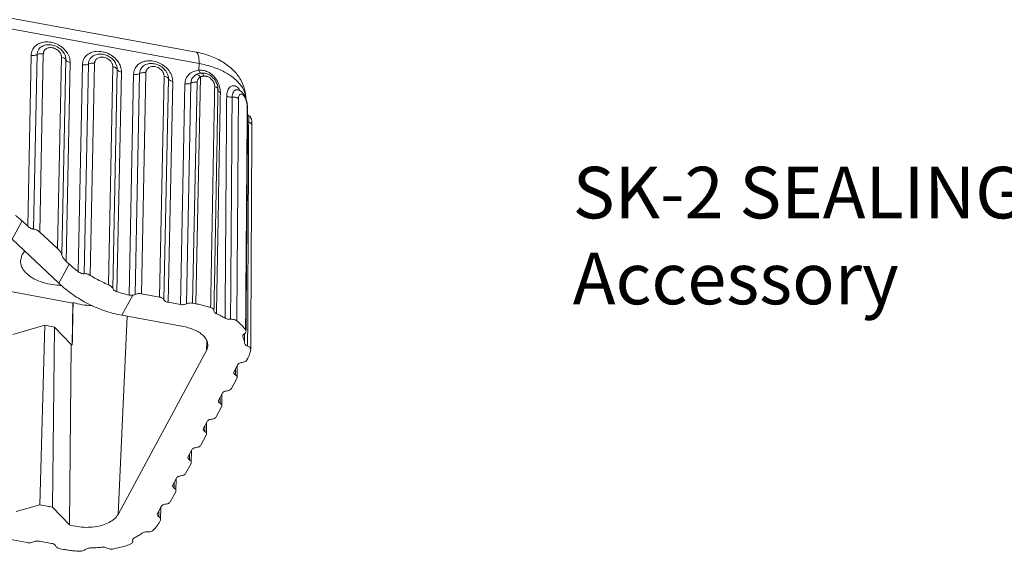
# Model space of a CAD drawing. Units: millimetres. Extents: x -849 to 138, y -148 to 532.
# Drawn here: x -683 to -607, y 324 to 366 of the extents above; entities that cross this region are included whole.
import ezdxf

# ---------------------------------------------------------------- set-up
doc = ezdxf.new("R2010")
doc.units = ezdxf.units.MM
doc.header["$LTSCALE"] = 15
doc.layers.get('0').update_dxf_attribs({"lineweight": 0})
doc.layers.add('qq', color=3, linetype='Continuous', lineweight=0)

msp = doc.modelspace()

# ---------------------------------------------------------------- linework, layer by layer
at = {"color": 7, "linetype": 'Continuous'}
for p, q in [((-669.714, 363.102), (-767.921, 381.195)), ((-669.504, 362.223), (-767.712, 380.316)), ((-681.297, 363.679), (-681.297, 363.679)), ((-682.528, 362.858), (-682.795, 349.607)), ((-682.338, 349.374), (-682.064, 362.913)), ((-681.861, 349.132), (-681.582, 362.971)), ((-679.947, 362.969), (-679.947, 362.969)), ((-677.319, 362.946), (-677.319, 362.946)), ((-680.171, 362.711), (-680.471, 347.859)), ((-679.829, 362.501), (-680.135, 347.356)), ((-679.812, 346.873), (-679.5, 362.3)), ((-678.552, 362.125), (-678.876, 346.073)), ((-678.417, 345.916), (-678.088, 362.181)), ((-677.938, 345.78), (-677.605, 362.239)), ((-675.973, 362.24), (-675.973, 362.239)), ((-673.343, 362.214), (-673.343, 362.214)), ((-669.515, 361.7), (-669.504, 362.223)), ((-676.195, 361.979), (-676.536, 345.061)), ((-675.853, 361.769), (-676.196, 344.769)), ((-675.868, 344.509), (-675.524, 361.567)), ((-674.576, 361.393), (-674.921, 344.257)), ((-674.458, 344.305), (-674.112, 361.448)), ((-673.975, 344.36), (-673.629, 361.506)), ((-672.219, 361.246), (-672.565, 344.1)), ((-671.997, 361.507), (-671.997, 361.507)), ((-669.336, 361.483), (-669.335, 361.483)), ((-671.876, 361.036), (-672.222, 343.894)), ((-671.894, 343.696), (-671.548, 360.835)), ((-670.599, 360.653), (-670.945, 343.521)), ((-670.482, 343.573), (-670.136, 360.709)), ((-669.999, 343.627), (-669.653, 360.766)), ((-669.748, 343.581), (-669.393, 361.186)), ((-668.034, 360.172), (-668.034, 360.172)), ((-668.033, 360.196), (-668.033, 360.195)), ((-666.48, 360.184), (-666.482, 360.185)), ((-679.289, 343.64), (-762.155, 358.907)), ((-665.733, 358.686), (-665.767, 358.789)), ((-665.656, 358.201), (-665.656, 358.201)), ((-683.233, 350.008), (-684.001, 348.584)), ((-682.795, 349.607), (-683.233, 350.008)), ((-680.471, 347.859), (-681.861, 349.132)), ((-680.368, 345.167), (-684.001, 348.584)), ((-683.217, 347.392), (-683.352, 346.903)), ((-679.568, 346.651), (-679.812, 346.873)), ((-680.368, 345.167), (-679.568, 346.651)), ((-679.272, 343.672), (-679.289, 343.64)), ((-674.651, 344.248), (-675.491, 342.689)), ((-672.565, 344.1), (-673.975, 344.36)), ((-670.945, 343.521), (-671.894, 343.696)), ((-679.289, 343.64), (-679.354, 340.417)), ((-669.748, 343.581), (-669.999, 343.627)), ((-668.345, 343.043), (-668.345, 343.035)), ((-668.345, 343.035), (-668.345, 343.027)), ((-675.787, 327.236), (-675.075, 342.612)), ((-675.491, 342.689), (-670.704, 341.807)), ((-683.947, 341.205), (-681.46, 341.911)), ((-681.859, 327.986), (-681.46, 341.911)), ((-681.46, 341.911), (-680.708, 341.772)), ((-680.871, 327.804), (-680.708, 341.772)), ((-680.708, 341.772), (-679.418, 340.418)), ((-665.893, 341.538), (-665.859, 341.434)), ((-668.933, 339.948), (-668.899, 340.686)), ((-666.113, 341.073), (-666.1, 341.011)), ((-679.564, 326.431), (-679.418, 340.418)), ((-675.787, 327.236), (-668.933, 339.948)), ((-665.495, 340.053), (-665.496, 340.031)), ((-665.8, 339.218), (-665.725, 339.357)), ((-666.503, 338.856), (-666.792, 338.319)), ((-666.684, 338.058), (-666.681, 338.524)), ((-666.545, 338.777), (-666.551, 337.865)), ((-666.992, 337.007), (-666.571, 337.787)), ((-666.792, 338.319), (-666.812, 338.243)), ((-666.571, 337.787), (-666.551, 337.865)), ((-667.977, 336.121), (-667.997, 336.045)), ((-667.695, 336.645), (-667.977, 336.121)), ((-667.869, 335.86), (-667.866, 336.326)), ((-667.73, 336.579), (-667.736, 335.667)), ((-668.177, 334.809), (-667.756, 335.589)), ((-667.756, 335.589), (-667.736, 335.667)), ((-669.182, 333.847), (-669.162, 333.923)), ((-668.88, 334.447), (-669.162, 333.923)), ((-669.054, 333.662), (-669.051, 334.128)), ((-668.915, 334.38), (-668.921, 333.469)), ((-669.362, 332.611), (-668.942, 333.391)), ((-668.942, 333.391), (-668.921, 333.469)), ((-670.065, 332.249), (-670.347, 331.725)), ((-670.347, 331.725), (-670.367, 331.649)), ((-670.237, 331.93), (-670.239, 331.464)), ((-670.101, 332.182), (-670.106, 331.271)), ((-670.127, 331.192), (-670.547, 330.413)), ((-670.127, 331.192), (-670.106, 331.271)), ((-671.25, 330.051), (-671.532, 329.526)), ((-671.286, 329.984), (-671.291, 329.073)), ((-671.532, 329.526), (-671.552, 329.451)), ((-671.422, 329.732), (-671.424, 329.266)), ((-671.312, 328.994), (-671.732, 328.215)), ((-671.312, 328.994), (-671.291, 329.073)), ((-683.7, 327.463), (-681.859, 327.986)), ((-681.859, 327.986), (-680.871, 327.804)), ((-680.871, 327.804), (-679.564, 326.431)), ((-672.435, 327.853), (-672.724, 327.316)), ((-672.478, 327.773), (-672.483, 326.862)), ((-672.724, 327.316), (-672.744, 327.24)), ((-672.614, 327.521), (-672.616, 327.055)), ((-672.504, 326.784), (-672.578, 326.645)), ((-672.504, 326.784), (-672.483, 326.862)), ((-684.249, 325.302), (-682.84, 325.043)), ((-680.959, 324.986), (-681.869, 325.154)), ((-674.645, 325.135), (-674.657, 325.226)), ((-680.273, 324.57), (-680.023, 324.524))]:
    msp.add_line(p, q, dxfattribs=at)
for points, knots in [([(-682.528, 362.858), (-682.525, 362.988), (-682.472, 363.252), (-682.24, 363.588), (-681.884, 363.818), (-681.449, 363.921), (-681.141, 363.903), (-680.987, 363.875)], [0, 0, 0, 0, 0.391401, 0.784509, 1.193465, 1.633642, 2.104617, 2.104617, 2.104617, 2.104617]), ([(-682.064, 362.913), (-682.064, 362.949), (-682.057, 363.022), (-682.032, 363.131), (-681.988, 363.242), (-681.918, 363.355), (-681.816, 363.466), (-681.672, 363.569), (-681.494, 363.645), (-681.362, 363.671), (-681.297, 363.679)], [0, 0, 0, 0, 0.107627, 0.217748, 0.33517, 0.464891, 0.612649, 0.785325, 0.991709, 1.187701, 1.187701, 1.187701, 1.187701]), ([(-679.947, 362.969), (-679.954, 362.98), (-680.021, 363.102), (-680.191, 363.316), (-680.508, 363.541), (-680.874, 363.675), (-681.146, 363.694), (-681.284, 363.68), (-681.297, 363.679)], [0, 0, 0, 0, 0.039774, 0.417624, 0.805444, 1.193294, 1.571275, 1.610607, 1.610607, 1.610607, 1.610607]), ([(-680.987, 363.875), (-680.826, 363.845), (-680.509, 363.742), (-680.096, 363.483), (-679.872, 363.25), (-679.781, 363.125)], [0, 0, 0, 0, 0.491333, 0.986372, 1.449723, 1.449723, 1.449723, 1.449723]), ([(-682.528, 362.858), (-682.474, 362.848), (-682.365, 362.839), (-682.207, 362.857), (-682.108, 362.891), (-682.064, 362.913)], [0, 0, 0, 0, 0.1645827, 0.3265926, 0.4737734, 0.4737734, 0.4737734, 0.4737734]), ([(-681.582, 362.971), (-681.638, 362.981), (-681.752, 362.99), (-681.916, 362.972), (-682.019, 362.937), (-682.064, 362.913)], [0, 0, 0, 0, 0.171417, 0.3401772, 0.4935279, 0.4935279, 0.4935279, 0.4935279]), ([(-681.582, 362.971), (-681.581, 362.994), (-681.577, 363.039), (-681.561, 363.108), (-681.533, 363.178), (-681.489, 363.249), (-681.425, 363.32), (-681.334, 363.385), (-681.212, 363.437), (-681.06, 363.464), (-680.887, 363.455), (-680.713, 363.409), (-680.554, 363.332), (-680.425, 363.236), (-680.328, 363.135), (-680.26, 363.037), (-680.215, 362.945), (-680.187, 362.861), (-680.173, 362.784), (-680.171, 362.735), (-680.171, 362.711)], [0, 0, 0, 0, 0.067814, 0.137288, 0.211382, 0.293259, 0.386543, 0.495563, 0.625766, 0.780669, 0.955509, 1.139562, 1.319276, 1.48114, 1.620048, 1.737809, 1.838261, 1.925136, 2.001367, 2.072618, 2.072618, 2.072618, 2.072618]), ([(-679.947, 362.969), (-679.929, 362.935), (-679.893, 362.858), (-679.854, 362.739), (-679.832, 362.617), (-679.828, 362.539), (-679.829, 362.501)], [0, 0, 0, 0, 0.1154885, 0.2532279, 0.3739817, 0.4870517, 0.4870517, 0.4870517, 0.4870517]), ([(-679.781, 363.125), (-679.778, 363.12), (-679.686, 362.993), (-679.547, 362.729), (-679.497, 362.438), (-679.5, 362.3)], [0, 0, 0, 0, 0.0168596, 0.4692403, 0.882927, 0.882927, 0.882927, 0.882927]), ([(-678.552, 362.125), (-678.549, 362.255), (-678.496, 362.519), (-678.265, 362.854), (-677.91, 363.084), (-677.475, 363.188), (-677.167, 363.171), (-677.013, 363.143)], [0, 0, 0, 0, 0.390408, 0.782425, 1.191313, 1.631299, 2.102121, 2.102121, 2.102121, 2.102121]), ([(-678.088, 362.181), (-678.088, 362.217), (-678.081, 362.289), (-678.056, 362.398), (-678.011, 362.509), (-677.942, 362.622), (-677.84, 362.733), (-677.697, 362.836), (-677.518, 362.912), (-677.385, 362.939), (-677.319, 362.946)], [0, 0, 0, 0, 0.107486, 0.217485, 0.334925, 0.464533, 0.612256, 0.784759, 0.99074, 1.189287, 1.189287, 1.189287, 1.189287]), ([(-675.973, 362.24), (-675.979, 362.25), (-676.046, 362.371), (-676.216, 362.584), (-676.533, 362.809), (-676.899, 362.942), (-677.17, 362.961), (-677.307, 362.948), (-677.319, 362.946)], [0, 0, 0, 0, 0.036331, 0.414585, 0.8026, 1.190448, 1.56807, 1.604772, 1.604772, 1.604772, 1.604772]), ([(-677.013, 363.143), (-676.852, 363.113), (-676.535, 363.011), (-676.122, 362.753), (-675.898, 362.52), (-675.807, 362.396)], [0, 0, 0, 0, 0.49128, 0.986371, 1.448246, 1.448246, 1.448246, 1.448246]), ([(-669.714, 363.102), (-669.342, 363.034), (-668.618, 362.84), (-667.632, 362.372), (-666.83, 361.748), (-666.264, 361.018), (-665.941, 360.253), (-665.868, 359.731), (-665.864, 359.485)], [0, 0, 0, 0, 1.132804, 2.237666, 3.252334, 4.154077, 4.977076, 5.716359, 5.716359, 5.716359, 5.716359]), ([(-669.504, 362.223), (-669.501, 362.373), (-669.511, 362.631), (-669.554, 362.927), (-669.654, 363.091), (-669.712, 363.102), (-669.714, 363.102)], [0, 0, 0, 0, 0.4497492, 0.7600408, 0.9318352, 0.9370729, 0.9370729, 0.9370729, 0.9370729]), ([(-680.171, 362.711), (-680.118, 362.701), (-680.021, 362.674), (-679.9, 362.604), (-679.844, 362.536), (-679.829, 362.501)], [0, 0, 0, 0, 0.1606748, 0.2999877, 0.4144781, 0.4144781, 0.4144781, 0.4144781]), ([(-679.5, 362.3), (-679.551, 362.309), (-679.644, 362.336), (-679.76, 362.403), (-679.814, 362.468), (-679.829, 362.501)], [0, 0, 0, 0, 0.1542467, 0.2879846, 0.3978908, 0.3978908, 0.3978908, 0.3978908]), ([(-678.552, 362.125), (-678.498, 362.115), (-678.388, 362.107), (-678.231, 362.125), (-678.132, 362.158), (-678.088, 362.181)], [0, 0, 0, 0, 0.1645687, 0.3265748, 0.4737673, 0.4737673, 0.4737673, 0.4737673]), ([(-677.605, 362.239), (-677.662, 362.249), (-677.776, 362.258), (-677.94, 362.239), (-678.043, 362.204), (-678.088, 362.181)], [0, 0, 0, 0, 0.171425, 0.3401835, 0.4935117, 0.4935117, 0.4935117, 0.4935117]), ([(-677.605, 362.239), (-677.605, 362.261), (-677.601, 362.307), (-677.585, 362.376), (-677.557, 362.446), (-677.513, 362.517), (-677.449, 362.587), (-677.358, 362.652), (-677.236, 362.704), (-677.084, 362.731), (-676.912, 362.723), (-676.737, 362.677), (-676.579, 362.6), (-676.449, 362.504), (-676.352, 362.403), (-676.284, 362.304), (-676.239, 362.213), (-676.211, 362.129), (-676.197, 362.052), (-676.194, 362.002), (-676.195, 361.979)], [0, 0, 0, 0, 0.067762, 0.137218, 0.211264, 0.293174, 0.386338, 0.495245, 0.625301, 0.77991, 0.954414, 1.138316, 1.318173, 1.480282, 1.619293, 1.737349, 1.837914, 1.924963, 2.001253, 2.072612, 2.072612, 2.072612, 2.072612]), ([(-675.973, 362.239), (-675.954, 362.205), (-675.918, 362.127), (-675.878, 362.007), (-675.856, 361.885), (-675.852, 361.807), (-675.853, 361.769)], [0, 0, 0, 0, 0.1185842, 0.2564896, 0.3775079, 0.4906081, 0.4906081, 0.4906081, 0.4906081]), ([(-675.807, 362.396), (-675.804, 362.391), (-675.711, 362.263), (-675.571, 361.998), (-675.521, 361.706), (-675.524, 361.567)], [0, 0, 0, 0, 0.0183869, 0.472126, 0.8869247, 0.8869247, 0.8869247, 0.8869247]), ([(-674.576, 361.393), (-674.573, 361.523), (-674.52, 361.786), (-674.288, 362.122), (-673.933, 362.352), (-673.499, 362.456), (-673.191, 362.439), (-673.037, 362.41)], [0, 0, 0, 0, 0.390408, 0.782425, 1.191313, 1.631299, 2.102121, 2.102121, 2.102121, 2.102121]), ([(-674.112, 361.448), (-674.111, 361.484), (-674.105, 361.556), (-674.08, 361.666), (-674.035, 361.777), (-673.966, 361.889), (-673.864, 362.001), (-673.72, 362.104), (-673.542, 362.18), (-673.409, 362.207), (-673.343, 362.214)], [0, 0, 0, 0, 0.107486, 0.217485, 0.334925, 0.464533, 0.612256, 0.784759, 0.99074, 1.189287, 1.189287, 1.189287, 1.189287]), ([(-671.997, 361.507), (-672.003, 361.518), (-672.07, 361.639), (-672.239, 361.851), (-672.557, 362.077), (-672.922, 362.21), (-673.194, 362.229), (-673.331, 362.215), (-673.343, 362.214)], [0, 0, 0, 0, 0.036331, 0.414585, 0.8026, 1.190448, 1.56807, 1.604772, 1.604772, 1.604772, 1.604772]), ([(-673.037, 362.41), (-672.876, 362.381), (-672.559, 362.278), (-672.146, 362.02), (-671.922, 361.787), (-671.831, 361.663)], [0, 0, 0, 0, 0.49128, 0.986371, 1.448246, 1.448246, 1.448246, 1.448246]), ([(-666.137, 360.357), (-666.168, 360.407), (-666.345, 360.675), (-666.787, 361.122), (-667.547, 361.606), (-668.472, 361.988), (-669.149, 362.158), (-669.504, 362.223)], [0, 0, 0, 0, 0.175238, 0.962188, 1.86168, 2.865141, 3.949275, 3.949275, 3.949275, 3.949275]), ([(-676.195, 361.979), (-676.142, 361.969), (-676.045, 361.941), (-675.924, 361.872), (-675.868, 361.804), (-675.853, 361.769)], [0, 0, 0, 0, 0.1606821, 0.3000034, 0.4145029, 0.4145029, 0.4145029, 0.4145029]), ([(-675.524, 361.567), (-675.575, 361.577), (-675.668, 361.604), (-675.784, 361.67), (-675.838, 361.735), (-675.853, 361.769)], [0, 0, 0, 0, 0.1542515, 0.2879925, 0.3978952, 0.3978952, 0.3978952, 0.3978952]), ([(-674.576, 361.393), (-674.522, 361.383), (-674.412, 361.374), (-674.254, 361.392), (-674.156, 361.426), (-674.112, 361.448)], [0, 0, 0, 0, 0.1645687, 0.3265748, 0.4737673, 0.4737673, 0.4737673, 0.4737673]), ([(-673.629, 361.506), (-673.685, 361.516), (-673.799, 361.525), (-673.964, 361.507), (-674.067, 361.472), (-674.112, 361.448)], [0, 0, 0, 0, 0.171425, 0.3401835, 0.4935117, 0.4935117, 0.4935117, 0.4935117]), ([(-673.629, 361.506), (-673.629, 361.529), (-673.625, 361.574), (-673.609, 361.643), (-673.581, 361.713), (-673.537, 361.784), (-673.473, 361.855), (-673.382, 361.92), (-673.26, 361.971), (-673.108, 361.998), (-672.936, 361.99), (-672.761, 361.945), (-672.603, 361.867), (-672.473, 361.772), (-672.376, 361.67), (-672.308, 361.572), (-672.262, 361.48), (-672.235, 361.396), (-672.221, 361.319), (-672.218, 361.27), (-672.219, 361.246)], [0, 0, 0, 0, 0.067762, 0.137218, 0.211264, 0.293174, 0.386338, 0.495245, 0.625301, 0.77991, 0.954414, 1.138316, 1.318173, 1.480282, 1.619293, 1.737349, 1.837914, 1.924963, 2.001253, 2.072612, 2.072612, 2.072612, 2.072612]), ([(-672.219, 361.246), (-672.166, 361.236), (-672.069, 361.209), (-671.948, 361.139), (-671.892, 361.071), (-671.876, 361.036)], [0, 0, 0, 0, 0.1606821, 0.3000034, 0.4145029, 0.4145029, 0.4145029, 0.4145029]), ([(-671.997, 361.507), (-671.978, 361.472), (-671.942, 361.394), (-671.902, 361.275), (-671.88, 361.152), (-671.876, 361.074), (-671.877, 361.036)], [0, 0, 0, 0, 0.1185842, 0.2564896, 0.3775079, 0.4906081, 0.4906081, 0.4906081, 0.4906081]), ([(-671.831, 361.663), (-671.827, 361.658), (-671.735, 361.53), (-671.594, 361.265), (-671.545, 360.973), (-671.548, 360.835)], [0, 0, 0, 0, 0.0183869, 0.472126, 0.8869247, 0.8869247, 0.8869247, 0.8869247]), ([(-670.599, 360.653), (-670.597, 360.786), (-670.543, 361.053), (-670.305, 361.393), (-669.945, 361.622), (-669.662, 361.687), (-669.515, 361.7)], [0, 0, 0, 0, 0.39787, 0.794477, 1.209363, 1.650857, 1.650857, 1.650857, 1.650857]), ([(-670.136, 360.709), (-670.135, 360.742), (-670.129, 360.816), (-670.103, 360.931), (-670.052, 361.054), (-669.972, 361.175), (-669.862, 361.286), (-669.773, 361.345), (-669.725, 361.371)], [0, 0, 0, 0, 0.1011395, 0.2200095, 0.3530937, 0.4981904, 0.6534057, 0.8171764, 0.8171764, 0.8171764, 0.8171764]), ([(-669.725, 361.371), (-669.692, 361.388), (-669.627, 361.418), (-669.527, 361.451), (-669.43, 361.472), (-669.366, 361.48), (-669.335, 361.483)], [0, 0, 0, 0, 0.1109771, 0.2154989, 0.3143855, 0.4081683, 0.4081683, 0.4081683, 0.4081683]), ([(-669.504, 361.295), (-669.539, 361.322), (-669.608, 361.364), (-669.69, 361.376), (-669.725, 361.371)], [0, 0, 0, 0, 0.1318613, 0.2377998, 0.2377998, 0.2377998, 0.2377998]), ([(-669.515, 361.7), (-669.501, 361.659), (-669.472, 361.588), (-669.414, 361.506), (-669.359, 361.481), (-669.336, 361.483)], [0, 0, 0, 0, 0.1306945, 0.2281616, 0.2963762, 0.2963762, 0.2963762, 0.2963762]), ([(-669.393, 361.186), (-669.37, 361.197), (-669.325, 361.215), (-669.256, 361.234), (-669.189, 361.247), (-669.146, 361.251), (-669.124, 361.252)], [0, 0, 0, 0, 0.0753113, 0.1464476, 0.2138068, 0.2780242, 0.2780242, 0.2780242, 0.2780242]), ([(-668.781, 361.38), (-668.891, 361.432), (-669.077, 361.487), (-669.268, 361.489), (-669.334, 361.483)], [0, 0, 0, 0, 0.3673005, 0.5678447, 0.5678447, 0.5678447, 0.5678447]), ([(-669.124, 361.252), (-669.14, 361.297), (-669.175, 361.373), (-669.244, 361.461), (-669.308, 361.485), (-669.334, 361.483)], [0, 0, 0, 0, 0.1412456, 0.2498073, 0.3293953, 0.3293953, 0.3293953, 0.3293953]), ([(-669.124, 361.252), (-669.101, 361.254), (-669.052, 361.254), (-668.975, 361.245), (-668.889, 361.225), (-668.797, 361.19), (-668.699, 361.137), (-668.597, 361.064), (-668.498, 360.967), (-668.409, 360.849), (-668.34, 360.717), (-668.299, 360.582), (-668.291, 360.493), (-668.291, 360.452)], [0, 0, 0, 0, 0.069639, 0.147057, 0.233696, 0.331792, 0.44266, 0.567001, 0.705992, 0.856749, 1.009072, 1.151713, 1.275644, 1.275644, 1.275644, 1.275644]), ([(-669.118, 361.678), (-668.98, 361.648), (-668.703, 361.535), (-668.346, 361.243), (-668.067, 360.852), (-667.945, 360.549), (-667.905, 360.392)], [0, 0, 0, 0, 0.424265, 0.87984, 1.365256, 1.850405, 1.850405, 1.850405, 1.850405]), ([(-668.08, 360.541), (-668.112, 360.655), (-668.214, 360.885), (-668.452, 361.178), (-668.666, 361.326), (-668.781, 361.38)], [0, 0, 0, 0, 0.356335, 0.74238, 1.121916, 1.121916, 1.121916, 1.121916]), ([(-671.548, 360.835), (-671.598, 360.844), (-671.692, 360.871), (-671.808, 360.938), (-671.862, 361.003), (-671.876, 361.036)], [0, 0, 0, 0, 0.1542515, 0.2879925, 0.3978952, 0.3978952, 0.3978952, 0.3978952]), ([(-670.599, 360.653), (-670.546, 360.643), (-670.436, 360.635), (-670.278, 360.653), (-670.18, 360.686), (-670.136, 360.709)], [0, 0, 0, 0, 0.1646105, 0.3266526, 0.4737681, 0.4737681, 0.4737681, 0.4737681]), ([(-669.653, 360.766), (-669.709, 360.777), (-669.823, 360.786), (-669.988, 360.767), (-670.091, 360.732), (-670.136, 360.709)], [0, 0, 0, 0, 0.1714264, 0.3401811, 0.4935064, 0.4935064, 0.4935064, 0.4935064]), ([(-669.653, 360.766), (-669.653, 360.788), (-669.649, 360.834), (-669.632, 360.908), (-669.6, 360.986), (-669.549, 361.062), (-669.48, 361.132), (-669.423, 361.17), (-669.393, 361.186)], [0, 0, 0, 0, 0.0642911, 0.1396988, 0.2241629, 0.3160268, 0.4143749, 0.5179374, 0.5179374, 0.5179374, 0.5179374]), ([(-668.033, 360.195), (-668.031, 360.302), (-668.046, 360.419), (-668.077, 360.531), (-668.08, 360.541)], [0, 0, 0, 0, 0.3188945, 0.3491684, 0.3491684, 0.3491684, 0.3491684]), ([(-667.36, 359.697), (-667.359, 359.827), (-667.329, 360.065), (-667.179, 360.358), (-666.944, 360.52), (-666.677, 360.5), (-666.508, 360.369), (-666.427, 360.27), (-666.403, 360.238)], [0, 0, 0, 0, 0.389058, 0.707191, 0.963062, 1.195516, 1.457792, 1.579792, 1.579792, 1.579792, 1.579792]), ([(-668.291, 360.452), (-668.326, 358.539), (-668.396, 354.72), (-668.501, 349.001), (-668.571, 345.195), (-668.606, 343.296)], [0, 0, 0, 0, 5.739674, 11.45921, 17.158611, 17.158611, 17.158611, 17.158611]), ([(-668.291, 360.452), (-668.241, 360.435), (-668.153, 360.395), (-668.056, 360.304), (-668.033, 360.228), (-668.033, 360.196)], [0, 0, 0, 0, 0.1586599, 0.2885232, 0.3852084, 0.3852084, 0.3852084, 0.3852084]), ([(-667.85, 359.95), (-667.883, 358.056), (-667.95, 354.256), (-668.052, 348.542), (-668.12, 344.722), (-668.154, 342.807)], [0, 0, 0, 0, 5.685365, 11.40079, 17.146012, 17.146012, 17.146012, 17.146012]), ([(-667.85, 359.95), (-667.887, 359.968), (-667.952, 360.007), (-668.02, 360.085), (-668.035, 360.146), (-668.034, 360.172)], [0, 0, 0, 0, 0.123132, 0.225718, 0.3030768, 0.3030768, 0.3030768, 0.3030768]), ([(-666.482, 360.185), (-666.522, 360.195), (-666.613, 360.201), (-666.748, 360.14), (-666.858, 360.009), (-666.924, 359.827), (-666.937, 359.69), (-666.937, 359.619)], [0, 0, 0, 0, 0.1246726, 0.2639789, 0.426612, 0.6240372, 0.836874, 0.836874, 0.836874, 0.836874]), ([(-665.916, 359.624), (-665.963, 359.733), (-666.075, 359.931), (-666.288, 360.115), (-666.435, 360.172), (-666.482, 360.185)], [0, 0, 0, 0, 0.3538532, 0.6741066, 0.8206977, 0.8206977, 0.8206977, 0.8206977]), ([(-665.989, 359.668), (-666.016, 359.71), (-666.068, 359.778), (-666.163, 359.845), (-666.255, 359.86), (-666.338, 359.825), (-666.402, 359.745), (-666.439, 359.632), (-666.446, 359.547), (-666.447, 359.503)], [0, 0, 0, 0, 0.14913, 0.2559052, 0.3379378, 0.418186, 0.5143976, 0.6355428, 0.7690738, 0.7690738, 0.7690738, 0.7690738]), ([(-665.865, 359.488), (-665.87, 359.622), (-665.919, 359.927), (-666.048, 360.209), (-666.137, 360.357)], [0, 0, 0, 0, 0.4008771, 0.9181389, 0.9181389, 0.9181389, 0.9181389]), ([(-667.483, 342.463), (-667.469, 344.388), (-667.441, 348.227), (-667.401, 353.972), (-667.373, 357.792), (-667.36, 359.697)], [0, 0, 0, 0, 5.774676, 11.519712, 17.234838, 17.234838, 17.234838, 17.234838]), ([(-667.36, 359.697), (-667.321, 359.675), (-667.233, 359.64), (-667.089, 359.614), (-666.988, 359.614), (-666.937, 359.619)], [0, 0, 0, 0, 0.1339733, 0.28222, 0.4352518, 0.4352518, 0.4352518, 0.4352518]), ([(-666.937, 359.619), (-666.951, 357.696), (-666.978, 353.858), (-667.019, 348.11), (-667.047, 344.285), (-667.06, 342.376)], [0, 0, 0, 0, 5.768023, 11.515838, 17.243441, 17.243441, 17.243441, 17.243441]), ([(-666.937, 359.619), (-666.876, 359.624), (-666.754, 359.623), (-666.586, 359.585), (-666.486, 359.534), (-666.447, 359.503)], [0, 0, 0, 0, 0.1852817, 0.3614881, 0.5141689, 0.5141689, 0.5141689, 0.5141689]), ([(-665.781, 359.02), (-665.788, 359.069), (-665.805, 359.174), (-665.845, 359.338), (-665.903, 359.507), (-665.957, 359.617), (-665.989, 359.668)], [0, 0, 0, 0, 0.1485314, 0.3191326, 0.5049749, 0.685448, 0.685448, 0.685448, 0.685448]), ([(-665.74, 358.868), (-665.75, 359.001), (-665.789, 359.258), (-665.866, 359.508), (-665.916, 359.624)], [0, 0, 0, 0, 0.3976831, 0.7789025, 0.7789025, 0.7789025, 0.7789025]), ([(-665.767, 358.789), (-665.766, 358.824), (-665.769, 358.901), (-665.776, 358.978), (-665.781, 359.02)], [0, 0, 0, 0, 0.1049429, 0.2313706, 0.2313706, 0.2313706, 0.2313706]), ([(-665.893, 341.538), (-665.879, 343.448), (-665.851, 347.275), (-665.809, 352.991), (-665.781, 356.797), (-665.767, 358.686)], [0, 0, 0, 0, 5.730034, 11.480321, 17.148191, 17.148191, 17.148191, 17.148191]), ([(-665.474, 357.991), (-665.499, 358.042), (-665.553, 358.121), (-665.626, 358.181), (-665.656, 358.201)], [0, 0, 0, 0, 0.1713729, 0.2801452, 0.2801452, 0.2801452, 0.2801452]), ([(-665.653, 357.684), (-665.653, 357.717), (-665.652, 357.786), (-665.651, 357.888), (-665.65, 357.986), (-665.644, 358.08), (-665.654, 358.137), (-665.64, 358.194), (-665.655, 358.197), (-665.656, 358.197)], [0, 0, 0, 0, 0.1011293, 0.2050406, 0.3073527, 0.3993198, 0.4711991, 0.5126094, 0.5161766, 0.5161766, 0.5161766, 0.5161766]), ([(-665.858, 341.538), (-665.844, 343.461), (-665.815, 347.347), (-665.776, 352.729), (-665.751, 356.188), (-665.74, 357.684)], [0, 0, 0, 0, 5.768665, 11.657899, 16.146627, 16.146627, 16.146627, 16.146627]), ([(-665.732, 341.434), (-665.724, 342.98), (-665.707, 346.458), (-665.681, 351.875), (-665.662, 355.745), (-665.653, 357.684)], [0, 0, 0, 0, 4.638781, 10.434323, 16.250283, 16.250283, 16.250283, 16.250283]), ([(-665.405, 357.442), (-665.405, 357.471), (-665.425, 357.542), (-665.517, 357.628), (-665.604, 357.668), (-665.653, 357.684)], [0, 0, 0, 0, 0.0852309, 0.2108791, 0.3665118, 0.3665118, 0.3665118, 0.3665118]), ([(-665.495, 340.053), (-665.484, 342.026), (-665.464, 345.978), (-665.434, 351.774), (-665.414, 355.598), (-665.405, 357.442)], [0, 0, 0, 0, 5.919914, 11.855781, 17.389481, 17.389481, 17.389481, 17.389481]), ([(-665.412, 357.736), (-665.415, 357.775), (-665.426, 357.862), (-665.453, 357.947), (-665.474, 357.991)], [0, 0, 0, 0, 0.1156633, 0.2630071, 0.2630071, 0.2630071, 0.2630071]), ([(-665.405, 357.442), (-665.405, 357.448), (-665.404, 357.506), (-665.405, 357.604), (-665.409, 357.696), (-665.412, 357.736)], [0, 0, 0, 0, 0.0183561, 0.1724035, 0.2944615, 0.2944615, 0.2944615, 0.2944615]), ([(-668.344, 343.043), (-668.309, 344.994), (-668.238, 348.898), (-668.152, 353.652), (-668.101, 356.454), (-668.086, 357.305)], [0, 0, 0, 0, 5.854861, 11.712249, 14.263775, 14.263775, 14.263775, 14.263775]), ([(-666.478, 355.269), (-666.481, 354.757), (-666.499, 352.328), (-666.531, 347.989), (-666.56, 344.163), (-666.574, 342.253)], [0, 0, 0, 0, 1.536578, 7.286766, 13.016691, 13.016691, 13.016691, 13.016691]), ([(-683.731, 350.433), (-683.646, 350.365), (-683.477, 350.226), (-683.314, 350.081), (-683.233, 350.008)], [0, 0, 0, 0, 0.3272544, 0.6549203, 0.6549203, 0.6549203, 0.6549203]), ([(-682.795, 349.607), (-682.756, 349.57), (-682.676, 349.506), (-682.555, 349.431), (-682.443, 349.385), (-682.37, 349.373), (-682.338, 349.374)], [0, 0, 0, 0, 0.1620105, 0.3058743, 0.4263506, 0.5232074, 0.5232074, 0.5232074, 0.5232074]), ([(-682.338, 349.374), (-682.292, 349.375), (-682.185, 349.35), (-682.023, 349.266), (-681.916, 349.182), (-681.861, 349.132)], [0, 0, 0, 0, 0.1381018, 0.3213671, 0.5444055, 0.5444055, 0.5444055, 0.5444055]), ([(-680.471, 347.859), (-680.414, 347.806), (-680.314, 347.698), (-680.2, 347.529), (-680.149, 347.411), (-680.135, 347.356)], [0, 0, 0, 0, 0.2315906, 0.4398706, 0.6113158, 0.6113158, 0.6113158, 0.6113158]), ([(-683.352, 346.903), (-683.356, 346.75), (-683.285, 346.413), (-682.96, 345.963), (-682.45, 345.576), (-681.79, 345.274), (-681.083, 345.09), (-680.601, 345.031), (-680.384, 345.016)], [0, 0, 0, 0, 0.456952, 0.997311, 1.630867, 2.358684, 3.160287, 3.812774, 3.812774, 3.812774, 3.812774]), ([(-680.135, 347.356), (-680.124, 347.317), (-680.093, 347.235), (-680.022, 347.113), (-679.928, 346.989), (-679.853, 346.911), (-679.812, 346.873)], [0, 0, 0, 0, 0.1211557, 0.2625557, 0.4205169, 0.5872392, 0.5872392, 0.5872392, 0.5872392]), ([(-679.568, 346.651), (-679.458, 346.549), (-679.231, 346.351), (-678.995, 346.164), (-678.876, 346.073)], [0, 0, 0, 0, 0.451369, 0.9021905, 0.9021905, 0.9021905, 0.9021905]), ([(-678.876, 346.073), (-678.824, 346.034), (-678.721, 345.97), (-678.564, 345.914), (-678.461, 345.908), (-678.417, 345.916)], [0, 0, 0, 0, 0.1947194, 0.361873, 0.4962924, 0.4962924, 0.4962924, 0.4962924]), ([(-678.417, 345.916), (-678.371, 345.923), (-678.265, 345.919), (-678.103, 345.87), (-677.993, 345.814), (-677.938, 345.78)], [0, 0, 0, 0, 0.1380738, 0.3108242, 0.5060406, 0.5060406, 0.5060406, 0.5060406]), ([(-677.938, 345.78), (-677.788, 345.688), (-677.485, 345.512), (-677.018, 345.272), (-676.698, 345.129), (-676.536, 345.061)], [0, 0, 0, 0, 0.525905, 1.050878, 1.576346, 1.576346, 1.576346, 1.576346]), ([(-680.368, 345.167), (-680.032, 344.851), (-679.311, 344.265), (-678.116, 343.548), (-676.836, 343.007), (-675.941, 342.772), (-675.491, 342.689)], [0, 0, 0, 0, 1.383662, 2.777353, 4.167306, 5.540077, 5.540077, 5.540077, 5.540077]), ([(-676.536, 345.061), (-676.483, 345.039), (-676.385, 344.987), (-676.266, 344.89), (-676.211, 344.809), (-676.196, 344.769)], [0, 0, 0, 0, 0.1748738, 0.3299589, 0.4582212, 0.4582212, 0.4582212, 0.4582212]), ([(-676.196, 344.769), (-676.181, 344.731), (-676.129, 344.655), (-676.014, 344.567), (-675.92, 344.525), (-675.868, 344.509)], [0, 0, 0, 0, 0.1231751, 0.2687886, 0.4301262, 0.4301262, 0.4301262, 0.4301262]), ([(-675.868, 344.509), (-675.713, 344.459), (-675.399, 344.367), (-675.081, 344.291), (-674.921, 344.257)], [0, 0, 0, 0, 0.4904205, 0.9802186, 0.9802186, 0.9802186, 0.9802186]), ([(-679.337, 340.416), (-679.33, 340.772), (-679.315, 341.492), (-679.294, 342.578), (-679.279, 343.307), (-679.272, 343.672)], [0, 0, 0, 0, 1.067489, 2.161313, 3.256489, 3.256489, 3.256489, 3.256489]), ([(-679.272, 343.672), (-679.042, 343.599), (-678.559, 343.49), (-678.06, 343.451), (-677.804, 343.448), (-677.798, 343.448)], [0, 0, 0, 0, 0.723958, 1.478588, 1.494471, 1.494471, 1.494471, 1.494471]), ([(-674.921, 344.257), (-674.877, 344.247), (-674.786, 344.237), (-674.695, 344.241), (-674.651, 344.248)], [0, 0, 0, 0, 0.1365853, 0.2718889, 0.2718889, 0.2718889, 0.2718889]), ([(-674.651, 344.248), (-674.616, 344.253), (-674.55, 344.267), (-674.487, 344.291), (-674.458, 344.305)], [0, 0, 0, 0, 0.1041384, 0.2016852, 0.2016852, 0.2016852, 0.2016852]), ([(-673.975, 344.36), (-674.032, 344.37), (-674.145, 344.379), (-674.309, 344.362), (-674.413, 344.328), (-674.458, 344.305)], [0, 0, 0, 0, 0.1714317, 0.340007, 0.4926717, 0.4926717, 0.4926717, 0.4926717]), ([(-672.565, 344.1), (-672.512, 344.09), (-672.415, 344.062), (-672.294, 343.994), (-672.238, 343.928), (-672.222, 343.894)], [0, 0, 0, 0, 0.1605537, 0.2992513, 0.4122839, 0.4122839, 0.4122839, 0.4122839]), ([(-671.894, 343.696), (-671.944, 343.705), (-672.037, 343.731), (-672.153, 343.797), (-672.208, 343.86), (-672.222, 343.894)], [0, 0, 0, 0, 0.1541321, 0.2872814, 0.3957925, 0.3957925, 0.3957925, 0.3957925]), ([(-670.945, 343.521), (-670.891, 343.511), (-670.782, 343.502), (-670.625, 343.519), (-670.526, 343.551), (-670.482, 343.573)], [0, 0, 0, 0, 0.1645871, 0.3264339, 0.4730049, 0.4730049, 0.4730049, 0.4730049]), ([(-669.999, 343.627), (-670.055, 343.637), (-670.169, 343.647), (-670.333, 343.629), (-670.436, 343.596), (-670.482, 343.573)], [0, 0, 0, 0, 0.1714448, 0.3400353, 0.4927134, 0.4927134, 0.4927134, 0.4927134]), ([(-668.606, 343.296), (-668.728, 343.335), (-668.977, 343.409), (-669.358, 343.504), (-669.617, 343.557), (-669.748, 343.581)], [0, 0, 0, 0, 0.385269, 0.778282, 1.177797, 1.177797, 1.177797, 1.177797]), ([(-668.606, 343.296), (-668.556, 343.28), (-668.468, 343.241), (-668.369, 343.153), (-668.344, 343.076), (-668.345, 343.043)], [0, 0, 0, 0, 0.1575124, 0.2868834, 0.3852318, 0.3852318, 0.3852318, 0.3852318]), ([(-668.345, 343.027), (-668.346, 343.001), (-668.329, 342.939), (-668.258, 342.862), (-668.192, 342.824), (-668.154, 342.807)], [0, 0, 0, 0, 0.0795886, 0.1819668, 0.3070205, 0.3070205, 0.3070205, 0.3070205]), ([(-667.483, 342.463), (-667.587, 342.525), (-667.807, 342.648), (-668.035, 342.755), (-668.154, 342.807)], [0, 0, 0, 0, 0.3652394, 0.7546046, 0.7546046, 0.7546046, 0.7546046]), ([(-667.483, 342.463), (-667.444, 342.439), (-667.356, 342.403), (-667.212, 342.374), (-667.111, 342.372), (-667.06, 342.376)], [0, 0, 0, 0, 0.1351344, 0.2836896, 0.4366474, 0.4366474, 0.4366474, 0.4366474]), ([(-667.06, 342.376), (-666.999, 342.38), (-666.878, 342.376), (-666.712, 342.336), (-666.613, 342.284), (-666.574, 342.253)], [0, 0, 0, 0, 0.1839303, 0.3595666, 0.5114033, 0.5114033, 0.5114033, 0.5114033]), ([(-665.893, 341.538), (-665.953, 341.624), (-666.086, 341.793), (-666.314, 342.032), (-666.484, 342.18), (-666.574, 342.253)], [0, 0, 0, 0, 0.3137029, 0.6432718, 0.9893001, 0.9893001, 0.9893001, 0.9893001]), ([(-668.825, 340.327), (-668.822, 340.39), (-668.833, 340.556), (-668.932, 340.819), (-669.141, 341.09), (-669.435, 341.332), (-669.803, 341.539), (-670.233, 341.702), (-670.543, 341.778), (-670.704, 341.807)], [0, 0, 0, 0, 0.190471, 0.49272, 0.827962, 1.205998, 1.628228, 2.089861, 2.581886, 2.581886, 2.581886, 2.581886]), ([(-665.859, 341.434), (-665.859, 341.4), (-665.888, 341.322), (-665.951, 341.272), (-665.988, 341.25)], [0, 0, 0, 0, 0.1039088, 0.2329122, 0.2329122, 0.2329122, 0.2329122]), ([(-665.988, 341.25), (-666.019, 341.231), (-666.073, 341.19), (-666.11, 341.12), (-666.113, 341.082), (-666.113, 341.073)], [0, 0, 0, 0, 0.1089394, 0.199857, 0.2245509, 0.2245509, 0.2245509, 0.2245509]), ([(-665.969, 340.514), (-665.979, 340.599), (-666.012, 340.769), (-666.068, 340.932), (-666.1, 341.011)], [0, 0, 0, 0, 0.2576571, 0.515947, 0.515947, 0.515947, 0.515947]), ([(-679.418, 340.418), (-679.404, 340.413), (-679.378, 340.404), (-679.351, 340.396), (-679.337, 340.391)], [0, 0, 0, 0, 0.04223497, 0.08457494, 0.08457494, 0.08457494, 0.08457494]), ([(-668.933, 339.948), (-668.886, 340.035), (-668.84, 340.162), (-668.826, 340.294), (-668.825, 340.327)], [0, 0, 0, 0, 0.2977189, 0.39635, 0.39635, 0.39635, 0.39635]), ([(-665.969, 340.514), (-665.966, 340.483), (-665.937, 340.419), (-665.851, 340.346), (-665.778, 340.312), (-665.737, 340.297)], [0, 0, 0, 0, 0.0917771, 0.2012161, 0.3313495, 0.3313495, 0.3313495, 0.3313495]), ([(-665.737, 340.297), (-665.688, 340.28), (-665.603, 340.239), (-665.514, 340.15), (-665.495, 340.08), (-665.495, 340.053)], [0, 0, 0, 0, 0.1552984, 0.2810456, 0.3636147, 0.3636147, 0.3636147, 0.3636147]), ([(-665.725, 339.357), (-665.686, 339.428), (-665.617, 339.574), (-665.54, 339.8), (-665.508, 339.954), (-665.496, 340.031)], [0, 0, 0, 0, 0.2444236, 0.4821099, 0.715082, 0.715082, 0.715082, 0.715082]), ([(-665.8, 339.218), (-665.818, 339.184), (-665.88, 339.122), (-666.006, 339.061), (-666.105, 339.04), (-666.158, 339.033)], [0, 0, 0, 0, 0.1142025, 0.2541609, 0.4155836, 0.4155836, 0.4155836, 0.4155836]), ([(-666.503, 338.856), (-666.485, 338.888), (-666.426, 338.948), (-666.305, 339.006), (-666.21, 339.027), (-666.158, 339.033)], [0, 0, 0, 0, 0.1096344, 0.2439945, 0.3989603, 0.3989603, 0.3989603, 0.3989603]), ([(-666.812, 338.243), (-666.812, 338.238), (-666.811, 338.2), (-666.776, 338.125), (-666.718, 338.079), (-666.684, 338.058)], [0, 0, 0, 0, 0.0156363, 0.1135494, 0.2331574, 0.2331574, 0.2331574, 0.2331574]), ([(-666.551, 337.865), (-666.551, 337.871), (-666.552, 337.91), (-666.588, 337.988), (-666.649, 338.036), (-666.684, 338.058)], [0, 0, 0, 0, 0.0162996, 0.1182861, 0.242868, 0.242868, 0.242868, 0.242868]), ([(-667.695, 336.645), (-667.677, 336.677), (-667.618, 336.737), (-667.497, 336.795), (-667.402, 336.816), (-667.35, 336.822)], [0, 0, 0, 0, 0.1096344, 0.2439945, 0.3989604, 0.3989604, 0.3989604, 0.3989604]), ([(-666.992, 337.007), (-667.01, 336.973), (-667.072, 336.911), (-667.198, 336.85), (-667.297, 336.829), (-667.35, 336.822)], [0, 0, 0, 0, 0.114202, 0.2541607, 0.4155837, 0.4155837, 0.4155837, 0.4155837]), ([(-667.997, 336.045), (-667.997, 336.04), (-667.996, 336.002), (-667.961, 335.927), (-667.903, 335.881), (-667.869, 335.86)], [0, 0, 0, 0, 0.0156363, 0.1135494, 0.2331574, 0.2331574, 0.2331574, 0.2331574]), ([(-667.736, 335.667), (-667.736, 335.673), (-667.737, 335.712), (-667.774, 335.79), (-667.834, 335.838), (-667.869, 335.86)], [0, 0, 0, 0, 0.0162996, 0.1182861, 0.242868, 0.242868, 0.242868, 0.242868]), ([(-668.88, 334.447), (-668.862, 334.479), (-668.803, 334.539), (-668.682, 334.597), (-668.587, 334.618), (-668.535, 334.624)], [0, 0, 0, 0, 0.1096344, 0.2439945, 0.3989604, 0.3989604, 0.3989604, 0.3989604]), ([(-668.177, 334.809), (-668.195, 334.775), (-668.257, 334.713), (-668.383, 334.652), (-668.482, 334.631), (-668.535, 334.624)], [0, 0, 0, 0, 0.114202, 0.2541607, 0.4155837, 0.4155837, 0.4155837, 0.4155837]), ([(-669.054, 333.662), (-669.088, 333.683), (-669.146, 333.729), (-669.181, 333.804), (-669.182, 333.842), (-669.182, 333.847)], [0, 0, 0, 0, 0.1196077, 0.2175209, 0.2331571, 0.2331571, 0.2331571, 0.2331571]), ([(-668.921, 333.469), (-668.921, 333.475), (-668.922, 333.514), (-668.959, 333.592), (-669.019, 333.64), (-669.054, 333.662)], [0, 0, 0, 0, 0.0162878, 0.1182806, 0.242872, 0.242872, 0.242872, 0.242872]), ([(-669.72, 332.426), (-669.772, 332.42), (-669.867, 332.399), (-669.988, 332.341), (-670.047, 332.281), (-670.065, 332.249)], [0, 0, 0, 0, 0.1549658, 0.2893259, 0.3989603, 0.3989603, 0.3989603, 0.3989603]), ([(-669.362, 332.611), (-669.38, 332.577), (-669.442, 332.515), (-669.568, 332.454), (-669.667, 332.433), (-669.72, 332.426)], [0, 0, 0, 0, 0.1142025, 0.2541609, 0.4155836, 0.4155836, 0.4155836, 0.4155836]), ([(-670.367, 331.649), (-670.367, 331.644), (-670.366, 331.606), (-670.331, 331.531), (-670.273, 331.485), (-670.239, 331.464)], [0, 0, 0, 0, 0.0156363, 0.1135494, 0.2331572, 0.2331572, 0.2331572, 0.2331572]), ([(-670.106, 331.271), (-670.106, 331.277), (-670.107, 331.316), (-670.144, 331.394), (-670.204, 331.442), (-670.239, 331.464)], [0, 0, 0, 0, 0.0162873, 0.1182804, 0.242872, 0.242872, 0.242872, 0.242872]), ([(-671.25, 330.051), (-671.232, 330.083), (-671.173, 330.143), (-671.052, 330.201), (-670.957, 330.222), (-670.906, 330.228)], [0, 0, 0, 0, 0.1096344, 0.2439945, 0.3989607, 0.3989607, 0.3989607, 0.3989607]), ([(-670.547, 330.413), (-670.565, 330.379), (-670.627, 330.317), (-670.753, 330.256), (-670.852, 330.235), (-670.906, 330.228)], [0, 0, 0, 0, 0.1141981, 0.2541482, 0.4155579, 0.4155579, 0.4155579, 0.4155579]), ([(-671.552, 329.451), (-671.552, 329.446), (-671.551, 329.408), (-671.516, 329.333), (-671.458, 329.287), (-671.424, 329.266)], [0, 0, 0, 0, 0.0156363, 0.1135494, 0.2331572, 0.2331572, 0.2331572, 0.2331572]), ([(-671.291, 329.073), (-671.291, 329.079), (-671.292, 329.118), (-671.329, 329.196), (-671.389, 329.244), (-671.424, 329.266)], [0, 0, 0, 0, 0.0162873, 0.1182804, 0.242872, 0.242872, 0.242872, 0.242872]), ([(-672.435, 327.853), (-672.417, 327.885), (-672.358, 327.945), (-672.237, 328.003), (-672.142, 328.024), (-672.091, 328.03)], [0, 0, 0, 0, 0.1096344, 0.2439945, 0.3989607, 0.3989607, 0.3989607, 0.3989607]), ([(-671.732, 328.215), (-671.75, 328.181), (-671.812, 328.119), (-671.938, 328.058), (-672.037, 328.036), (-672.091, 328.03)], [0, 0, 0, 0, 0.1141981, 0.2541482, 0.4155579, 0.4155579, 0.4155579, 0.4155579]), ([(-679.564, 326.431), (-679.36, 326.366), (-678.934, 326.268), (-678.28, 326.216), (-677.627, 326.253), (-677.017, 326.38), (-676.484, 326.588), (-676.061, 326.866), (-675.855, 327.11), (-675.787, 327.236)], [0, 0, 0, 0, 0.641283, 1.304964, 1.962592, 2.596367, 3.166804, 3.671621, 4.101647, 4.101647, 4.101647, 4.101647]), ([(-672.744, 327.24), (-672.744, 327.235), (-672.743, 327.197), (-672.708, 327.122), (-672.65, 327.076), (-672.616, 327.055)], [0, 0, 0, 0, 0.0156363, 0.1135494, 0.2331571, 0.2331571, 0.2331571, 0.2331571]), ([(-672.483, 326.862), (-672.483, 326.868), (-672.484, 326.907), (-672.521, 326.985), (-672.581, 327.033), (-672.616, 327.055)], [0, 0, 0, 0, 0.0162878, 0.1182806, 0.242872, 0.242872, 0.242872, 0.242872]), ([(-672.578, 326.645), (-672.618, 326.571), (-672.708, 326.424), (-672.867, 326.213), (-672.988, 326.081), (-673.052, 326.016)], [0, 0, 0, 0, 0.2529439, 0.5158638, 0.789819, 0.789819, 0.789819, 0.789819]), ([(-674.509, 325.415), (-674.405, 325.469), (-674.201, 325.582), (-674.007, 325.711), (-673.914, 325.779)], [0, 0, 0, 0, 0.3530135, 0.6984628, 0.6984628, 0.6984628, 0.6984628]), ([(-673.914, 325.779), (-673.88, 325.803), (-673.798, 325.843), (-673.661, 325.876), (-673.562, 325.88), (-673.511, 325.878)], [0, 0, 0, 0, 0.1259239, 0.2688044, 0.4208084, 0.4208084, 0.4208084, 0.4208084]), ([(-673.511, 325.878), (-673.45, 325.876), (-673.332, 325.883), (-673.174, 325.928), (-673.085, 325.983), (-673.052, 326.016)], [0, 0, 0, 0, 0.1831528, 0.3508522, 0.4900017, 0.4900017, 0.4900017, 0.4900017]), ([(-682.84, 325.043), (-682.784, 325.033), (-682.67, 325.023), (-682.505, 325.041), (-682.4, 325.075), (-682.355, 325.098)], [0, 0, 0, 0, 0.1703933, 0.3419392, 0.4956391, 0.4956391, 0.4956391, 0.4956391]), ([(-682.355, 325.098), (-682.309, 325.122), (-682.205, 325.156), (-682.04, 325.174), (-681.926, 325.164), (-681.869, 325.154)], [0, 0, 0, 0, 0.1540284, 0.323669, 0.4956126, 0.4956126, 0.4956126, 0.4956126]), ([(-680.959, 324.986), (-680.906, 324.977), (-680.809, 324.949), (-680.688, 324.88), (-680.631, 324.813), (-680.616, 324.778)], [0, 0, 0, 0, 0.1609906, 0.3004429, 0.414351, 0.414351, 0.414351, 0.414351]), ([(-680.616, 324.778), (-680.601, 324.743), (-680.544, 324.676), (-680.423, 324.607), (-680.325, 324.58), (-680.273, 324.57)], [0, 0, 0, 0, 0.1134093, 0.2541318, 0.4143932, 0.4143932, 0.4143932, 0.4143932]), ([(-678.336, 324.502), (-678.306, 324.53), (-678.228, 324.578), (-678.092, 324.62), (-677.991, 324.631), (-677.939, 324.632)], [0, 0, 0, 0, 0.123057, 0.2678479, 0.4251626, 0.4251626, 0.4251626, 0.4251626]), ([(-677.939, 324.632), (-677.791, 324.635), (-677.499, 324.647), (-677.208, 324.673), (-677.065, 324.689)], [0, 0, 0, 0, 0.4447776, 0.8757001, 0.8757001, 0.8757001, 0.8757001]), ([(-677.065, 324.689), (-677.014, 324.695), (-676.912, 324.697), (-676.765, 324.673), (-676.674, 324.64), (-676.634, 324.619)], [0, 0, 0, 0, 0.1546356, 0.3050688, 0.4422294, 0.4422294, 0.4422294, 0.4422294]), ([(-676.634, 324.619), (-676.585, 324.593), (-676.473, 324.555), (-676.296, 324.534), (-676.174, 324.545), (-676.114, 324.557)], [0, 0, 0, 0, 0.1665005, 0.3495081, 0.5314651, 0.5314651, 0.5314651, 0.5314651]), ([(-674.856, 324.914), (-674.989, 324.864), (-675.26, 324.771), (-675.68, 324.652), (-675.968, 324.586), (-676.114, 324.557)], [0, 0, 0, 0, 0.423783, 0.8607, 1.308939, 1.308939, 1.308939, 1.308939]), ([(-674.856, 324.914), (-674.811, 324.931), (-674.731, 324.972), (-674.657, 325.057), (-674.646, 325.116), (-674.646, 325.135)], [0, 0, 0, 0, 0.1470704, 0.2650436, 0.3222095, 0.3222095, 0.3222095, 0.3222095]), ([(-674.657, 325.226), (-674.657, 325.24), (-674.654, 325.259), (-674.648, 325.277), (-674.646, 325.282)], [0, 0, 0, 0, 0.04128837, 0.05673975, 0.05673975, 0.05673975, 0.05673975]), ([(-680.023, 324.524), (-679.89, 324.499), (-679.622, 324.456), (-679.217, 324.406), (-678.945, 324.383), (-678.808, 324.374)], [0, 0, 0, 0, 0.404809, 0.813275, 1.224375, 1.224375, 1.224375, 1.224375]), ([(-678.808, 324.374), (-678.747, 324.37), (-678.627, 324.375), (-678.465, 324.416), (-678.371, 324.47), (-678.336, 324.502)], [0, 0, 0, 0, 0.1836666, 0.3558454, 0.4999813, 0.4999813, 0.4999813, 0.4999813])]:
    msp.add_open_spline(points, degree=3, knots=knots, dxfattribs=at)
for points in [[(-669.515, 361.7), (-669.383, 361.715), (-669.247, 361.707), (-669.118, 361.678)], [(-669.393, 361.186), (-669.426, 361.226), (-669.463, 361.264), (-669.504, 361.295)], [(-668.086, 357.305), (-668.068, 358.26), (-668.051, 359.216), (-668.034, 360.172)], [(-668.034, 360.172), (-668.033, 360.18), (-668.033, 360.188), (-668.033, 360.196)], [(-667.905, 360.392), (-667.89, 360.334), (-667.878, 360.275), (-667.869, 360.216)], [(-667.869, 360.216), (-667.868, 360.209), (-667.867, 360.201), (-667.865, 360.193)], [(-667.865, 360.193), (-667.854, 360.113), (-667.849, 360.032), (-667.85, 359.95)], [(-666.403, 360.238), (-666.378, 360.204), (-666.356, 360.17), (-666.336, 360.134)], [(-666.447, 359.503), (-666.457, 358.091), (-666.467, 356.68), (-666.478, 355.269)], [(-665.767, 358.686), (-665.767, 358.72), (-665.767, 358.755), (-665.767, 358.789)], [(-665.733, 358.684), (-665.732, 358.745), (-665.735, 358.807), (-665.74, 358.868)], [(-665.739, 357.891), (-665.737, 358.156), (-665.735, 358.421), (-665.733, 358.686)], [(-665.656, 358.201), (-665.686, 358.221), (-665.714, 358.244), (-665.739, 358.27)], [(-665.742, 357.721), (-665.713, 357.706), (-665.683, 357.694), (-665.653, 357.684)], [(-665.74, 357.684), (-665.74, 357.753), (-665.739, 357.822), (-665.739, 357.891)], [(-683.024, 347.665), (-683.098, 347.581), (-683.165, 347.49), (-683.217, 347.392)], [(-680.384, 345.016), (-680.321, 345.012), (-680.257, 345.009), (-680.194, 345.007)], [(-665.737, 340.297), (-665.735, 340.676), (-665.734, 341.055), (-665.732, 341.434)], [(-665.969, 340.514), (-665.968, 340.7), (-665.968, 340.886), (-665.967, 341.073)], [(-665.967, 341.073), (-665.966, 341.132), (-665.966, 341.191), (-665.966, 341.25)], [(-679.337, 340.391), (-679.337, 340.4), (-679.337, 340.408), (-679.337, 340.416)], [(-674.646, 325.282), (-674.636, 325.306), (-674.621, 325.328), (-674.602, 325.347)], [(-674.602, 325.347), (-674.576, 325.375), (-674.543, 325.397), (-674.509, 325.415)]]:
    msp.add_open_spline(points, degree=3, dxfattribs=at)

# ---------------------------------------------------------------- texts
at = {"layer": 'qq', "color": 3, "linetype": 'Continuous', "lineweight": 0, "insert": (-640.516, 354.208), "char_height": 4, "width": 75.10953, "attachment_point": 1}
msp.add_mtext('SK-2 SEALING KIT Optional Accessory', dxfattribs=at)

doc.saveas('drawing.dxf')
